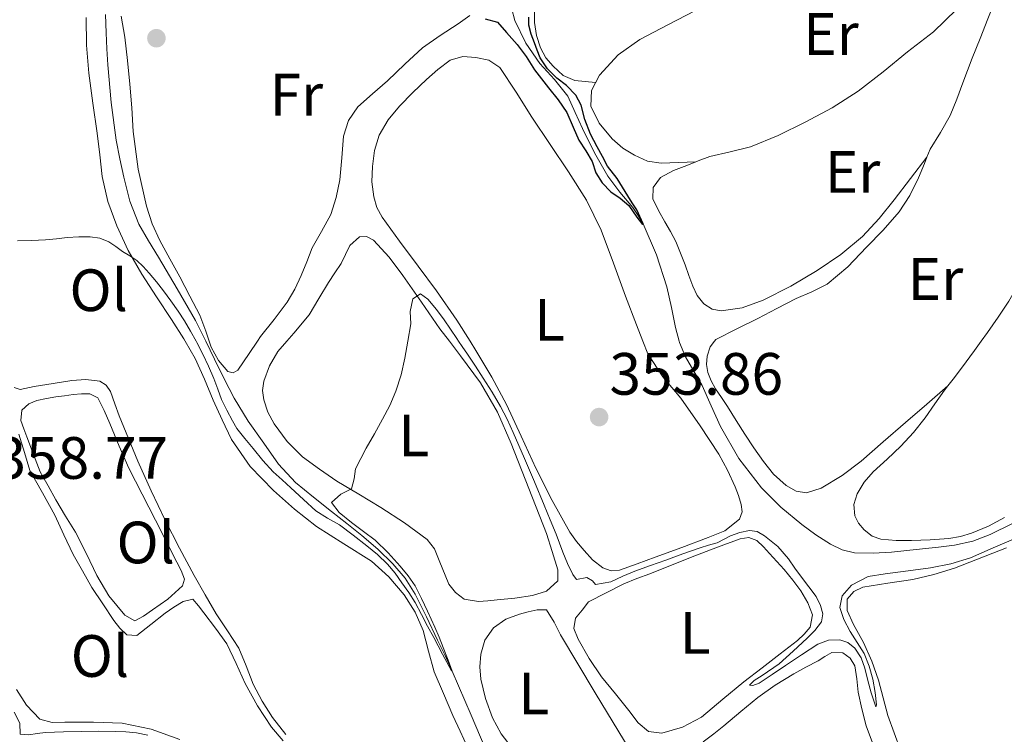
# Model space of a CAD drawing. Units: metres. Extents: x 598153 to 601663, y 4662033 to 4664396.
# Drawn here: x 598373 to 598538, y 4664014 to 4664134 of the extents above; entities that cross this region are included whole.
import ezdxf
from ezdxf.enums import TextEntityAlignment as Align

# ---------------------------------------------------------------- set-up
doc = ezdxf.new("R2010")
doc.units = ezdxf.units.M
doc.header["$MEASUREMENT"] = 0
for name, color, linetype, lineweight in [('Acequia sin especificar', 4, 'Continuous', 0), ('Cota de punto acotado terreno', 7, 'Continuous', 0), ('Curva de nivel directora', 30, 'Continuous', 30), ('Curva de nivel intermedia', 30, 'Continuous', 0), ('Embalse', 142, 'Continuous', 13), ('Etiqueta de uso rústico', 92, 'Continuous', 0), ('Línea de cambio de uso (parcela vista)', 92, 'Continuous', 0), ('Punto acotado terreno (símbolo)', 7, 'Continuous', 0)]:
    doc.layers.add(name, color=color, linetype=linetype, lineweight=lineweight)
doc.styles.add('Style-Arial', font='arial.ttf')

# ---------------------------------------------------------------- blocks, each defined once
blk = doc.blocks.new('5PATER')
at = {"layer": 'Embalse', "linetype": 'Continuous', "lineweight": 0}
h = blk.add_hatch(color=51, dxfattribs=at)
edge = h.paths.add_edge_path()
edge.add_ellipse((0, 0), major_axis=(-0.1095731443231308, -0.1110710700762829), ratio=0.9994222409660317, start_angle=0, end_angle=360)

msp = doc.modelspace()

# ---------------------------------------------------------------- linework, layer by layer
at = {"layer": 'Acequia sin especificar', "color": 4, "linetype": 'Continuous', "lineweight": 0}
for points in [[(598465.0999999996, 4664120.689999999, 349.3000000000029), (598462.8499999996, 4664123.480000001, 349.2299999999959), (598460.3799999999, 4664126.16, 349.1600000000035), (598458.0499999998, 4664129.59, 349.1399999999995), (598456.1900000004, 4664133.369999999, 349.1300000000047), (598455.7199999997, 4664135.32, 349.1000000000058)], [(598452.0099999999, 4664009.41, 356.8699999999953), (598448.8899999997, 4664016.810000001, 355.7899999999936), (598445.7000000002, 4664024.189999999, 355), (598444.4900000002, 4664026.810000001, 354.8800000000047), (598443.2400000002, 4664029.42, 354.8399999999965), (598441.3700000001, 4664033.289999999, 354.8500000000058), (598439.4400000004, 4664037.130000001, 354.820000000007), (598437.7699999996, 4664039.800000001, 354.7100000000065), (598435.7199999997, 4664042.210000001, 354.5800000000018), (598433.1900000004, 4664044.67, 354.4900000000052), (598430.5199999996, 4664046.960000001, 354.4199999999983), (598427.9800000006, 4664048.970000001, 354.4400000000023), (598425.4400000004, 4664050.99, 354.4400000000023), (598422.3899999997, 4664053.41, 354.3500000000058), (598419.3600000005, 4664055.850000001, 354.2599999999948), (598416.5, 4664058.960000001, 354.179999999993), (598414.0599999996, 4664062.460000001, 354.0899999999965), (598411.4199999999, 4664066.16, 353.9900000000052), (598409.0700000003, 4664070.01, 353.8800000000047), (598407.4199999999, 4664073.27, 353.7400000000052), (598405.79, 4664076.529999999, 353.5899999999965), (598404.2999999998, 4664079.57, 353.4600000000065), (598404.2000000002, 4664079.789999999, 353.4499999999971), (598402.5599999996, 4664083.02, 353.3399999999965), (598399.5099999999, 4664088.359999999, 353.2400000000052), (598396.3600000005, 4664093.65, 353.179999999993), (598394.7100000001, 4664096.430000001, 353.1300000000047), (598393.0700000003, 4664099.230000001, 353.0599999999977), (598391.54, 4664103.060000001, 352.9400000000023), (598390.5700000003, 4664107.100000001, 352.8099999999977), (598389.8600000005, 4664110.199999999, 352.7200000000012), (598389.29, 4664113.33, 352.6300000000047), (598388.4500000002, 4664119.619999999, 352.3500000000058), (598387.8700000001, 4664125.930000001, 351.9900000000052), (598387.7199999997, 4664128.630000001, 351.8099999999977), (598387.5800000001, 4664131.33, 351.6399999999995), (598387.4500000002, 4664134.41, 351.5800000000018)], [(598539.7800000003, 4664048.970000001, 352.4600000000065), (598536.04, 4664047.15, 352.3899999999995), (598533.0899999999, 4664046.039999999, 352.3600000000006), (598530.04, 4664045.34, 352.3300000000018), (598527.3399999999, 4664045.01, 352.2599999999948), (598524.6399999997, 4664044.720000001, 352.179999999993), (598522.04, 4664044.449999999, 352.1600000000035), (598519.4500000002, 4664044.189999999, 352.1399999999995), (598516.3499999996, 4664043.980000001, 352.0899999999965), (598513.2400000002, 4664044.029999999, 352.0200000000041), (598511.1500000004, 4664044.539999999, 351.9499999999971), (598509.1799999997, 4664045.529999999, 351.8600000000006), (598506.7300000006, 4664047.08, 351.7700000000041), (598504.4100000003, 4664048.800000001, 351.6900000000023), (598500.8899999997, 4664051.720000001, 351.679999999993), (598497.6299999999, 4664054.960000001, 351.6900000000023), (598493.8399999999, 4664059.890000001, 351.6000000000058), (598490.7199999997, 4664065.24, 351.5), (598489.1799999997, 4664068.699999999, 351.4199999999983), (598487.6600000003, 4664072.140000001, 351.3500000000058), (598486.25, 4664074.529999999, 351.3000000000029), (598484.8600000005, 4664076.960000001, 351.2599999999948), (598483.8700000001, 4664079.369999999, 351.2100000000065), (598483.8099999996, 4664079.57, 351.2100000000065), (598483.1600000003, 4664081.869999999, 351.1600000000035), (598482.8399999999, 4664083.560000001, 351.070000000007), (598482.5199999996, 4664085.25, 350.9499999999971), (598482.1399999997, 4664086.980000001, 350.8600000000006), (598481.7100000001, 4664088.720000001, 350.7799999999988), (598480, 4664094.08, 350.4199999999983), (598477.7400000002, 4664099.25, 350), (598476.9299999997, 4664100.66, 349.8300000000018), (598476.0099999999, 4664102, 349.6600000000035), (598473.8499999996, 4664104.59, 349.4799999999959), (598471.79, 4664107.25, 349.4199999999983), (598469.5800000001, 4664111.210000001, 349.4499999999971), (598467.5499999998, 4664115.26, 349.4499999999971), (598466.3499999996, 4664117.980000001, 349.3800000000047), (598465.0999999996, 4664120.689999999, 349.3000000000029)]]:
    msp.add_polyline3d(points, dxfattribs=at)
at = {"layer": 'Curva de nivel directora', "color": 30, "linetype": 'Continuous', "lineweight": 30, "elevation": 350, "flags": 128}
msp.add_lwpolyline([(598451.2399999994, 4664133.680000001), (598453.269999999, 4664133.140000001), (598454.7799999999, 4664131.380000002), (598455.6999999986, 4664130.380000001), (598456.6199999995, 4664129.380000002), (598458.1300000005, 4664127.36), (598459.5000000006, 4664125.119999999), (598460.6699999997, 4664123.600000001), (598461.8699999999, 4664122.100000001), (598463.4700000003, 4664120.100000001), (598464.959999999, 4664117.939999999), (598466.0000000006, 4664115.490000002), (598466.9599999995, 4664113.29), (598468.1399999997, 4664111.529999999), (598469.1599999989, 4664109.730000002), (598469.8200000004, 4664107.840000001), (598470.8899999988, 4664106.150000001), (598472.3300000007, 4664104.66), (598473.8799999995, 4664103.550000002), (598475.3300000002, 4664102.350000001), (598476.6899999992, 4664100.4), (598477.6599999992, 4664099.130000001), (598477.7399999998, 4664099.250000001), (598476.6699999992, 4664101.600000001), (598475.9099999992, 4664102.789999999), (598475.1600000003, 4664103.980000001), (598474.2599999995, 4664105.42), (598473.3599999987, 4664106.859999999), (598471.7800000008, 4664108.970000002), (598470.9, 4664110.580000001), (598470.0399999997, 4664112.199999999), (598468.8999999996, 4664114.33), (598467.9299999995, 4664116.800000002), (598467.3399999995, 4664119.210000001), (598466.47, 4664120.880000001), (598464.8899999997, 4664122.510000001), (598463.2600000004, 4664123.74), (598461.709999999, 4664125.310000001), (598460.4699999985, 4664127.140000002), (598459.9599999988, 4664128.390000002), (598459.5000000006, 4664129.660000001), (598458.9500000008, 4664131.109999999), (598458.5599999996, 4664132.600000001), (598458.5399999997, 4664133.500000001), (598458.5399999997, 4664133.930000001)], dxfattribs=at)
at = {"layer": 'Curva de nivel intermedia', "color": 30, "linetype": 'Continuous', "lineweight": 0, "flags": 128}
for points, elevation in [([(598372.7000000018, 4664096.439999999), (598375.0599999999, 4664096.5), (598377.4200000003, 4664096.56), (598379.2400000021, 4664096.739999998), (598381.0500000003, 4664096.980000001), (598382.9700000003, 4664097.079999999), (598384.9000000014, 4664097.060000001)], 355.0000000000001), ([(598384.9000000014, 4664097.060000001), (598386.5100000009, 4664096.869999998), (598388.0199999996, 4664096.259999998), (598389.2000000019, 4664095.449999999), (598390.3399999996, 4664094.630000001), (598391.5399999999, 4664093.88), (598392.7200000001, 4664093.09), (598393.820000002, 4664092.099999999), (598394.8000000011, 4664090.999999999), (598396.0400000016, 4664089.52), (598397.2300000007, 4664087.999999999), (598398.4700000013, 4664086.34), (598399.6500000014, 4664084.640000001), (598400.730000001, 4664082.979999999), (598401.7500000002, 4664081.279999998), (598402.7000000002, 4664079.57), (598402.8200000009, 4664079.359999998), (598403.8200000002, 4664077.409999999), (598404.7900000003, 4664075.38), (598405.6900000009, 4664073.31), (598406.3100000002, 4664071.529999998), (598406.9699999995, 4664069.76), (598407.8700000002, 4664067.980000001), (598408.8200000002, 4664066.220000001), (598409.550000001, 4664064.939999999), (598410.8699999999, 4664063.220000001), (598412.2700000014, 4664061.56), (598413.9100000019, 4664059.560000001), (598415.6500000008, 4664057.659999999), (598417.1100000005, 4664056.289999999), (598418.5800000011, 4664054.939999999), (598420.6900000012, 4664052.999999999), (598422.8100000002, 4664051.079999999), (598424.7400000015, 4664049.880000001), (598426.7500000007, 4664048.77), (598429.0799999998, 4664047.029999998), (598431.3700000009, 4664045.23), (598433.1600000013, 4664043.759999998), (598434.8399999999, 4664042.17), (598436.0900000016, 4664040.630000002), (598437.2400000005, 4664039.009999999), (598438.3899999993, 4664037.380000002), (598439.4500000011, 4664035.699999998), (598440.5400000018, 4664033.689999999), (598441.5600000012, 4664031.769999999), (598442.5900000016, 4664029.86), (598444.0800000001, 4664027.06), (598445.570000001, 4664024.27), (598445.7000000007, 4664024.189999999), (598445.0200000012, 4664026.060000001), (598444.1699999997, 4664028.179999999), (598443.5000000012, 4664029.9), (598442.7900000004, 4664031.599999999), (598442.1700000013, 4664032.940000001), (598441.540000001, 4664034.27), (598440.5199999994, 4664036.409999999), (598439.4400000023, 4664038.519999999), (598438.290000001, 4664040.220000001), (598436.9500000001, 4664041.800000001), (598434.9299999992, 4664044.060000001), (598432.7700000001, 4664046.179999999), (598430.8099999998, 4664047.649999999), (598428.7800000003, 4664049.140000001), (598426.7000000017, 4664050.819999999), (598425.4000000008, 4664052.520000001), (598426.9699999999, 4664053.92), (598428.8000000004, 4664054.82), (598429.2100000017, 4664056.460000001), (598429.4500000009, 4664058.159999999), (598430.3400000005, 4664059.9), (598431.2600000014, 4664061.62), (598432.6300000015, 4664064.05), (598433.9900000005, 4664066.479999999), (598435.1900000008, 4664068.779999999), (598436.2300000002, 4664071.159999999), (598437.0900000007, 4664073.899999999), (598437.720000001, 4664076.710000002), (598438.2500000009, 4664079.57), (598438.2599999999, 4664079.600000001), (598438.7400000002, 4664082.489999999), (598438.6399999997, 4664084.579999999), (598439.0700000012, 4664086.679999998), (598440.3400000007, 4664087.539999999), (598441.6100000002, 4664086.600000001), (598443.070000002, 4664084.91), (598444.3300000004, 4664083.16), (598445.380000001, 4664081.58), (598446.4500000017, 4664080), (598446.7500000012, 4664079.57), (598447.3400000012, 4664078.699999998), (598448.2399999998, 4664077.390000002), (598449.5700000019, 4664075.38), (598450.8900000007, 4664073.359999998), (598452.3900000005, 4664071.019999999), (598453.8099999998, 4664068.630000002), (598454.9000000006, 4664066.470000001), (598455.900000002, 4664064.26), (598457.8300000011, 4664059.859999998), (598459.4800000006, 4664055.949999999), (598461.1300000001, 4664052.029999998), (598462.1300000014, 4664049.619999999)], 355.0000000000001), ([(598462.1300000014, 4664049.619999999), (598463.1200000016, 4664047.199999998), (598463.6900000017, 4664045.67), (598464.2400000015, 4664044.140000001), (598465.0400000017, 4664042.259999999), (598465.9300000012, 4664040.41), (598466.5500000004, 4664039.569999999), (598468.2900000016, 4664039.909999999), (598469.2300000003, 4664039.349999999), (598469.730000001, 4664038.749999999), (598472.3100000005, 4664039.17), (598474.3300000011, 4664040.119999999), (598476.3600000006, 4664041), (598478.9600000001, 4664041.930000001), (598481.5500000007, 4664042.849999999), (598484.4299999997, 4664043.869999998), (598487.3100000008, 4664044.890000001), (598488.7400000013, 4664045.32), (598490.1600000006, 4664045.739999998), (598492.4100000014, 4664046.880000001), (598493.9900000017, 4664047.489999999), (598495.5800000009, 4664047.829999999), (598496.8700000006, 4664047.609999999), (598498.1300000013, 4664046.900000001), (598500.3600000021, 4664045.100000001), (598502.1400000012, 4664043.05), (598503.240000001, 4664041.499999999), (598504.3300000017, 4664039.949999999), (598505.5800000011, 4664038.329999999), (598506.8200000017, 4664036.710000001), (598507.5500000003, 4664035.24), (598507.9400000015, 4664033.84), (598507.7000000001, 4664032.470000001), (598506.6000000003, 4664031.02), (598505.3100000008, 4664029.719999999), (598502.9500000003, 4664027.56), (598500.5600000009, 4664025.439999999), (598497.72, 4664023.489999999), (598496.4000000012, 4664022.609999999), (598495.6200000012, 4664021.859999998), (598496.1900000012, 4664021.810000001), (598497.2000000015, 4664022.16), (598499.420000001, 4664023.640000001), (598501.6300000015, 4664025.119999999), (598504.3600000007, 4664026.919999998), (598507.100000001, 4664028.710000001), (598508.8900000014, 4664029.399999999), (598510.7700000012, 4664029.470000001), (598512.1000000011, 4664029.009999998), (598513.2700000001, 4664028.029999999), (598514.3300000018, 4664026.42), (598514.9700000011, 4664024.699999999), (598515.5000000009, 4664022.619999998), (598516.0199999994, 4664020.539999999), (598516.8300000008, 4664018.199999999), (598516.9400000003, 4664018.560000001), (598516.7200000013, 4664020.62), (598516.2899999999, 4664022.849999998), (598515.6700000007, 4664025.019999999), (598514.8300000003, 4664027.140000001), (598513.7000000017, 4664028.99), (598512.4900000001, 4664030.84), (598511.4599999996, 4664032.859999999), (598510.7700000012, 4664034.9), (598511.1700000013, 4664036.840000001), (598512.7500000016, 4664038.640000001), (598515.5299999999, 4664040.07), (598518.4100000011, 4664040.550000001), (598522.2199999999, 4664041.009999999), (598526.0199999998, 4664041.539999999), (598529.4000000014, 4664042.23), (598532.6900000017, 4664043.24), (598536.5200000005, 4664044.869999999), (598540.3200000003, 4664046.539999999)], 355.0000000000001), ([(598372.160000001, 4664017.329999999), (598373.110000001, 4664015.45), (598373.1700000013, 4664013.640000001), (598374.6200000019, 4664013.519999999), (598376.0099999999, 4664013.74), (598377.4000000001, 4664013.91), (598380.4199999999, 4664014.02), (598383.4300000007, 4664014.09), (598386.2500000015, 4664014.100000001), (598389.0700000002, 4664014.09), (598390.8700000016, 4664014.02), (598392.6799999999, 4664013.840000001), (598394.5700000009, 4664013.449999999)], 359.9999999999999)]:
    msp.add_lwpolyline(points, dxfattribs=dict(at, elevation=elevation))
at = {"layer": 'Línea de cambio de uso (parcela vista)', "color": 92, "linetype": 'Continuous', "lineweight": 0, "extrusion": (-0.03294045087978258, -0.04262882117701346, 0.9985478007090571), "elevation": -218189.5675272235, "flags": 128}
msp.add_lwpolyline([(-2378254.399115186, 4050735.518842539), (-2378254.399115186, 4050735.524411201)], dxfattribs=at)
at = {"layer": 'Línea de cambio de uso (parcela vista)', "color": 92, "linetype": 'Continuous', "lineweight": 0, "extrusion": (-0.04636121150786575, -0.002156327145379631, 0.9989224135641193), "elevation": -37453.28695811147, "flags": 128}
msp.add_lwpolyline([(-4631266.444557521, 813679.0454400762), (-4631266.444557521, 813679.0411307837)], dxfattribs=at)
at = {"layer": 'Línea de cambio de uso (parcela vista)', "color": 92, "linetype": 'Continuous', "lineweight": 0, "extrusion": (-0.03272497797922752, -0.02823697814582754, 0.9990654377374142), "elevation": -150933.7285712721, "flags": 128}
msp.add_lwpolyline([(-3140229.951137707, 3496852.95952927), (-3140229.951137707, 3496852.936393585)], dxfattribs=at)
at = {"layer": 'Línea de cambio de uso (parcela vista)', "color": 92, "linetype": 'Continuous', "lineweight": 0}
for points in [[(598486.5657000003, 4664109.659800001, 350.9998000000051), (598483.6699999999, 4664109.539999999, 350.8899999999995), (598480.7599999999, 4664109.430000001, 350.7799999999988), (598478.4900000002, 4664109.800000001, 350.6199999999953), (598476.2800000003, 4664110.77, 350.4600000000065), (598474.3099999996, 4664111.980000001, 350.3600000000006), (598472.54, 4664113.539999999, 350.3300000000018), (598470.3600000005, 4664116.16, 350.3600000000006), (598468.9900000002, 4664118.99, 350.3899999999995), (598469.0499999998, 4664121.65, 350.3800000000047), (598470.4000000004, 4664124.24, 350.3800000000047), (598473.5700000003, 4664127.640000001, 350.3699999999953), (598477.2000000002, 4664130.189999999, 350.3600000000006), (598481.8700000001, 4664132.640000001, 350.3300000000018), (598486.5599999996, 4664135.060000001, 350.3000000000029), (598492.5899999999, 4664138.119999999, 350.3300000000018), (598498.6200000001, 4664141.17, 350.3800000000047), (598501.8499999996, 4664142.76, 350.3800000000047), (598505.0800000001, 4664144.350000001, 350.3800000000047), (598509.2999999998, 4664146.550000001, 350.3699999999953), (598513.2400000002, 4664149.189999999, 350.3300000000018), (598517.4000000004, 4664152.550000001, 350.2299999999959), (598521.5599999996, 4664155.92, 350.1399999999995)], [(598535.29, 4664141.630000001, 351.2200000000012), (598532.8300000001, 4664138.449999999, 351.2100000000065), (598530.3799999999, 4664135.26, 351.2100000000065), (598526.4900000002, 4664131.5, 351.1100000000006), (598522.1600000003, 4664128.16, 350.9799999999959), (598518.0499999998, 4664124.789999999, 350.9499999999971), (598513.8499999996, 4664121.52, 350.9400000000023), (598509.5, 4664118.75, 350.9499999999971), (598504.9400000004, 4664116.310000001, 350.9700000000012), (598500.4199999999, 4664114.08, 351), (598495.7699999996, 4664112.180000001, 351.0200000000041), (598492.3499999996, 4664111.369999999, 351.0099999999948), (598488.9199999999, 4664110.560000001, 351), (598486.9900000002, 4664109.83, 351), (598486.5657000003, 4664109.659800001, 351)], [(598525.3865999999, 4664110.4356, 352.1668000000063), (598525.9299999997, 4664111.779999999, 352.1499999999942), (598527.6699999999, 4664114.59, 352.1300000000047), (598529.3099999996, 4664117.460000001, 352.1000000000058), (598530.3899999997, 4664120.189999999, 352.0800000000018), (598531.4400000004, 4664122.930000001, 352.0599999999977), (598532.2000000002, 4664125.02, 352.0500000000029), (598532.9900000002, 4664127.100000001, 352.0599999999977), (598534.3099999996, 4664130.380000001, 352.0099999999948), (598535.6299999999, 4664133.65, 351.8600000000006), (598536.7699999996, 4664136.560000001, 351.6600000000035), (598537.9199999999, 4664139.460000001, 351.4600000000065)], [(598469.7400000002, 4664122.99, 350.3800000000047), (598468, 4664123.17, 350.2799999999988), (598466.25, 4664123.350000001, 350.179999999993), (598464.3200000003, 4664124.180000001, 350.1499999999942), (598462.6500000004, 4664125.710000001, 350.1699999999983), (598461.4299999997, 4664127.15, 350.1699999999983), (598460.5199999996, 4664128.789999999, 350.1699999999983), (598459.8300000001, 4664130.9, 350.1399999999995), (598459.4800000006, 4664133.039999999, 350.0899999999965), (598459.4800000006, 4664135.470000001, 350.0299999999988)], [(598384.2199999997, 4664133.890000001, 352.9400000000023), (598384.2699999996, 4664129.230000001, 353.1699999999983), (598384.6699999999, 4664124.58, 353.3999999999942), (598385.3700000001, 4664119.529999999, 353.5500000000029), (598386.0800000001, 4664114.480000001, 353.6900000000023), (598386.5099999999, 4664110.850000001, 353.8500000000058), (598386.9400000004, 4664107.220000001, 354.0599999999977), (598387.8600000005, 4664103.02, 354.3399999999965), (598389.3600000005, 4664098.949999999, 354.6300000000047), (598391.2999999998, 4664094.789999999, 354.8699999999953), (598393.5599999996, 4664090.83, 355.1100000000006), (598396.0599999996, 4664087.01, 355.4700000000012), (598398.5599999996, 4664083.199999999, 355.8000000000029), (598400.6100000005, 4664079.980000001, 355.9700000000012), (598400.8399999999, 4664079.57, 355.9900000000052), (598402.5099999999, 4664076.67, 356.1199999999953), (598404.0700000003, 4664073.199999999, 356.25), (598405.5499999998, 4664069.680000001, 356.3899999999995), (598407.0499999998, 4664066.369999999, 356.6399999999995), (598408.6500000004, 4664063.09, 356.8999999999942), (598411.7800000003, 4664058.529999999, 357.1000000000058), (598415.6600000003, 4664054.5, 357.2899999999936), (598419.2000000002, 4664051.369999999, 357.5800000000018), (598422.9100000003, 4664048.5, 357.8600000000006), (598427.5, 4664045.59, 358.1100000000006), (598432.1100000005, 4664042.66, 358.3000000000029), (598435.0700000003, 4664040.050000001, 358.3999999999942), (598437.6299999999, 4664036.99, 358.4900000000052), (598439.4400000004, 4664034.100000001, 358.5599999999977), (598440.7999999998, 4664031.01, 358.6300000000047), (598441.7100000001, 4664027.529999999, 358.679999999993), (598442.6799999997, 4664024.100000001, 358.7100000000065), (598444.2000000002, 4664020.42, 358.7899999999936), (598445.79, 4664016.77, 358.9199999999983), (598447.0199999996, 4664014.109999999, 359.0800000000018), (598448.25, 4664011.439999999, 359.2400000000052)], [(598448.6600000003, 4664134.24, 351.0200000000041), (598446.7000000002, 4664132.83, 351.0500000000029), (598443.6500000004, 4664130.9, 351.0899999999965), (598440.7000000002, 4664128.83, 351.1399999999995), (598437.7199999997, 4664126.08, 351.2100000000065), (598434.7999999998, 4664123.27, 351.3000000000029), (598432.3099999996, 4664121.100000001, 351.4400000000023), (598429.8200000003, 4664118.880000001, 351.6199999999953), (598428.2800000003, 4664116.630000001, 351.8300000000018), (598427.4500000002, 4664114, 352.0099999999948), (598427.1299999999, 4664110.33, 352.1499999999942), (598426.8399999999, 4664106.66, 352.2799999999988), (598426.2199999997, 4664103.699999999, 352.3999999999942), (598425.29, 4664100.82, 352.5200000000041), (598423.7300000006, 4664098, 352.6999999999971), (598422.1600000003, 4664095.220000001, 352.8899999999995), (598421.2599999999, 4664092.9, 353), (598420.3499999996, 4664090.58, 353.1000000000058), (598419.2699999996, 4664088.300000001, 353.179999999993), (598418, 4664086.109999999, 353.2599999999948), (598415.7800000003, 4664083.189999999, 353.320000000007), (598413.4800000006, 4664080.34, 353.3800000000047), (598412.9699999997, 4664079.57, 353.4100000000035), (598411.6100000005, 4664077.529999999, 353.4700000000012), (598409.7199999997, 4664074.710000001, 353.5599999999977), (598408.9000000004, 4664074.27, 353.5599999999977), (598408.0300000003, 4664074.480000001, 353.5599999999977), (598406.4400000004, 4664076.359999999, 353.6199999999953), (598405.2400000002, 4664078.550000001, 353.6699999999983), (598404.8899999997, 4664079.57, 353.6900000000023), (598404.3099999996, 4664081.26, 353.7200000000012), (598403.29, 4664083.92, 353.75), (598401.6500000004, 4664087.15, 353.75), (598399.9600000001, 4664090.350000001, 353.75), (598398.2699999996, 4664093.41, 353.7799999999988), (598396.5700000003, 4664096.480000001, 353.8000000000029), (598395.2999999998, 4664099.279999999, 353.8099999999977), (598394.3499999996, 4664102.210000001, 353.8000000000029), (598392.9699999997, 4664108.449999999, 353.6300000000047), (598392.1399999997, 4664114.75, 353.3399999999965), (598391.8700000001, 4664118.74, 353.1300000000047), (598391.5800000001, 4664122.720000001, 352.8899999999995), (598391.1799999997, 4664126.67, 352.5), (598390.7300000006, 4664130.609999999, 352.1499999999942), (598390.1299999999, 4664134.119999999, 352.0899999999965)], [(598472.3600000005, 4664041.029999999, 353.7100000000065), (598470.9900000002, 4664041.550000001, 353.7400000000052), (598469.2599999999, 4664042.890000001, 353.7400000000052), (598467.8200000003, 4664044.449999999, 353.7400000000052), (598466.5599999996, 4664045.949999999, 353.7599999999948), (598465.4500000002, 4664047.539999999, 353.7799999999988), (598462.4800000006, 4664052.859999999, 353.7799999999988), (598459.7199999997, 4664058.289999999, 353.7799999999988), (598457.2699999996, 4664063.640000001, 353.7799999999988), (598454.7800000003, 4664068.960000001, 353.7799999999988), (598452.3300000001, 4664073.550000001, 353.7799999999988), (598449.6799999997, 4664078.029999999, 353.7700000000041), (598448.7000000002, 4664079.57, 353.7700000000041), (598446.4600000001, 4664083.08, 353.7700000000041), (598443.0499999998, 4664088, 353.7700000000041), (598439.9500000002, 4664092.189999999, 353.7400000000052), (598436.8399999999, 4664096.369999999, 353.7200000000012), (598435.3700000001, 4664098.369999999, 353.7200000000012), (598433.9199999999, 4664100.390000001, 353.7200000000012), (598433.0499999998, 4664102, 353.7200000000012), (598432.5099999999, 4664103.779999999, 353.7200000000012), (598432.2100000001, 4664106.34, 353.7200000000012), (598432.3200000003, 4664108.91, 353.7200000000012), (598432.6399999997, 4664111.560000001, 353.7100000000065), (598433.4400000004, 4664114.15, 353.6999999999971), (598434.9500000002, 4664116.75, 353.7100000000065), (598436.8399999999, 4664119.029999999, 353.6999999999971), (598439.0599999996, 4664121.289999999, 353.679999999993), (598441.3600000005, 4664123.470000001, 353.6600000000035), (598443.2699999996, 4664125.189999999, 353.6399999999995), (598445.3700000001, 4664126.74, 353.6199999999953), (598447.4699999997, 4664127.34, 353.6100000000006), (598449.6600000003, 4664127.17, 353.5899999999965), (598451.8499999996, 4664126.710000001, 353.5899999999965), (598453.6600000003, 4664125.52, 353.5899999999965), (598456.4299999997, 4664121.34, 353.5899999999965), (598459.0700000003, 4664117.15, 353.5899999999965), (598462.1500000004, 4664112.58, 353.6100000000006), (598465.2300000006, 4664108, 353.6399999999995), (598468.2599999999, 4664103.24, 353.6000000000058), (598470.7199999997, 4664098.189999999, 353.5899999999965), (598472.75, 4664092.67, 353.6900000000023), (598474.7800000003, 4664087.140000001, 353.7799999999988), (598476.6500000004, 4664082.300000001, 353.7400000000052), (598477.7100000001, 4664079.57, 353.7100000000065), (598478.5199999996, 4664077.460000001, 353.6900000000023), (598481.0599999996, 4664073.600000001, 353.6900000000023), (598484.0899999999, 4664070, 353.7200000000012), (598487.3099999996, 4664065.359999999, 353.6999999999971), (598490.4299999997, 4664060.619999999, 353.6900000000023), (598491.9000000004, 4664057.930000001, 353.6999999999971), (598493.2000000002, 4664055.119999999, 353.7200000000012), (598493.75, 4664053.66, 353.7400000000052), (598494.1900000004, 4664052.180000001, 353.75), (598494.3799999999, 4664050.92, 353.7599999999948), (598493.9500000002, 4664049.710000001, 353.75), (598491.4500000002, 4664047.77, 353.7100000000065), (598488.6699999999, 4664046.619999999, 353.6699999999983), (598484.2300000006, 4664044.960000001, 353.6300000000047), (598479.79, 4664043.310000001, 353.6199999999953), (598476.7699999996, 4664042.210000001, 353.6499999999942), (598473.7599999999, 4664041.140000001, 353.6900000000023), (598472.3600000005, 4664041.029999999, 353.7100000000065)], [(598528.9225000005, 4664072.104900001, 352.7440000000061), (598529.7800000003, 4664073.210000001, 352.75), (598531.2000000002, 4664075.060000001, 352.7599999999948), (598533.3799999999, 4664078.02, 352.8000000000029), (598534.5, 4664079.57, 352.8099999999977), (598535.5499999998, 4664081.01, 352.820000000007), (598537.3799999999, 4664083.609999999, 352.8000000000029), (598539.1299999999, 4664086.27, 352.7799999999988), (598540.4699999997, 4664088.619999999, 352.7599999999948), (598541.6900000004, 4664091.02, 352.7400000000052), (598543.9400000004, 4664095.630000001, 352.6399999999995), (598546.0899999999, 4664100.27, 352.5200000000041), (598548.1600000003, 4664104.949999999, 352.5599999999977), (598550.0800000001, 4664109.680000001, 352.5500000000029), (598551.9500000002, 4664114.66, 352.3999999999942), (598553.8200000003, 4664119.65, 352.25)], [(598486.5657000003, 4664109.659800001, 351), (598485.0700000003, 4664109.060000001, 351), (598482.8600000005, 4664108.24, 351.0200000000041), (598480.6799999997, 4664107.07, 351.0599999999977), (598479.4199999999, 4664105.369999999, 351.1699999999983), (598479.4000000004, 4664103.439999999, 351.2599999999948), (598480.3499999996, 4664101.51, 351.2599999999948), (598481.3899999997, 4664099.59, 351.2599999999948), (598482.3600000005, 4664097.960000001, 351.25), (598483.2599999999, 4664096.310000001, 351.2400000000052), (598484.04, 4664094.359999999, 351.2299999999959), (598484.7800000003, 4664092.4, 351.2200000000012), (598485.4400000004, 4664090.600000001, 351.2700000000041), (598486.1100000005, 4664088.800000001, 351.3399999999965), (598486.8200000003, 4664087.26, 351.3699999999953), (598487.9600000001, 4664085.859999999, 351.3999999999942), (598489.3499999996, 4664084.939999999, 351.4199999999983), (598490.8300000001, 4664084.66, 351.429999999993), (598494.3799999999, 4664085.189999999, 351.5099999999948), (598497.8799999999, 4664086.470000001, 351.5800000000018), (598502.5499999998, 4664088.800000001, 351.6000000000058), (598506.9900000002, 4664091.42, 351.6100000000006), (598510.9400000004, 4664094.100000001, 351.6199999999953), (598514.5700000003, 4664097.17, 351.6199999999953), (598517.3499999996, 4664100.15, 351.5800000000018), (598519.9199999999, 4664103.279999999, 351.6399999999995), (598522.6500000004, 4664106.859999999, 351.8999999999942), (598525.3865999999, 4664110.4356, 352.1696999999986)], [(598528.9225000005, 4664072.104900001, 352.7489999999962), (598525.3600000005, 4664069.029999999, 352.5500000000029), (598521.79, 4664065.939999999, 352.3399999999965), (598518.0700000003, 4664062.689999999, 352.25), (598514.3600000005, 4664059.439999999, 352.25), (598511.1799999997, 4664057.050000001, 352.25), (598507.6100000005, 4664054.930000001, 352.2599999999948), (598505.1600000003, 4664054.140000001, 352.3099999999977), (598503.4500000002, 4664054.4, 352.2700000000041), (598501.7599999999, 4664055.33, 352.2200000000012), (598499.6299999999, 4664057.279999999, 352.2200000000012), (598497.9800000006, 4664059.41, 352.2200000000012), (598496.3499999996, 4664061.680000001, 352.2200000000012), (598494.7999999998, 4664063.980000001, 352.2200000000012), (598493.3600000005, 4664066.289999999, 352.1999999999971), (598491.9299999997, 4664068.59, 352.1699999999983), (598490.9299999997, 4664070.100000001, 352.1600000000035), (598489.9199999999, 4664071.600000001, 352.1499999999942), (598489.1900000004, 4664072.92, 352.1399999999995), (598488.6200000001, 4664074.310000001, 352.1399999999995), (598488.3799999999, 4664075.680000001, 352.1399999999995), (598488.5199999996, 4664077.07, 352.1499999999942), (598488.9800000006, 4664078.640000001, 352.179999999993), (598489.75, 4664079.57, 352.1999999999971), (598489.9600000001, 4664079.83, 352.1999999999971), (598493.4800000006, 4664081.630000001, 352.2299999999959), (598496.9900000002, 4664083.380000001, 352.25), (598500.2000000002, 4664085.050000001, 352.25), (598503.4199999999, 4664086.720000001, 352.25), (598506.0700000003, 4664087.869999999, 352.2599999999948), (598508.6699999999, 4664089.15, 352.2599999999948), (598512.1100000005, 4664092.060000001, 352.2700000000041), (598515.2300000006, 4664095.34, 352.2599999999948), (598518.0700000003, 4664098.230000001, 352.2400000000052), (598520.7599999999, 4664101.26, 352.2200000000012), (598522.5499999998, 4664104.02, 352.2100000000065), (598524, 4664106.980000001, 352.1999999999971), (598524.9600000001, 4664109.380000001, 352.179999999993), (598525.3865999999, 4664110.4356, 352.1668000000063)], [(598450.1200000001, 4664035.890000001, 355.0800000000018), (598447.6799999997, 4664036.27, 355.0800000000018), (598446.2199999997, 4664037.380000001, 355.0899999999965), (598445.1200000001, 4664038.82, 355.1000000000058), (598443.4900000002, 4664042.75, 355.070000000007), (598442.7300000006, 4664044.699999999, 355.0500000000029), (598441.4800000006, 4664046.289999999, 355.0299999999988), (598437.6900000004, 4664049.100000001, 355.0399999999936), (598433.7199999997, 4664051.65, 355.0299999999988), (598430.0199999996, 4664053.880000001, 355.0099999999948), (598426.3200000003, 4664056.109999999, 354.9799999999959), (598423.3899999997, 4664058.07, 354.9700000000012), (598420.5599999996, 4664060.189999999, 354.9499999999971), (598417.9699999997, 4664062.720000001, 354.9499999999971), (598415.7699999996, 4664065.680000001, 354.9499999999971), (598414.7300000006, 4664067.640000001, 354.9799999999959), (598414.0599999996, 4664069.710000001, 355), (598413.8399999999, 4664071.300000001, 354.9799999999959), (598414.0300000003, 4664072.880000001, 354.9499999999971), (598414.9900000002, 4664075.449999999, 354.9600000000065), (598416.4000000004, 4664077.84, 354.9700000000012), (598417.9100000003, 4664079.57, 354.9700000000012), (598419.0899999999, 4664080.92, 354.9700000000012), (598421.6600000003, 4664084.02, 354.9700000000012), (598423.2699999996, 4664086.730000001, 354.9700000000012), (598424.8899999997, 4664089.439999999, 354.9700000000012), (598425.9699999997, 4664091.039999999, 354.9799999999959), (598427.0499999998, 4664092.630000001, 354.9799999999959), (598427.7800000003, 4664094.100000001, 354.9799999999959), (598428.5099999999, 4664095.619999999, 354.9799999999959), (598430.1100000005, 4664097.07, 354.9799999999959), (598431.3200000003, 4664097.16, 354.9799999999959), (598432.4600000001, 4664096.550000001, 354.9799999999959), (598435.0800000001, 4664093.65, 354.9900000000052), (598437.4199999999, 4664090.59, 355), (598440.5199999996, 4664086.109999999, 355.0099999999948), (598443.6299999999, 4664081.65, 355.0200000000041), (598445.2199999997, 4664079.57, 355.0099999999948), (598447.0700000003, 4664077.140000001, 355), (598450.4600000001, 4664072.58, 354.9799999999959), (598453.2999999998, 4664067.640000001, 354.9600000000065), (598455.5800000001, 4664062.430000001, 354.9700000000012), (598458.54, 4664054.869999999, 355.0299999999988), (598461.5, 4664047.310000001, 355.1000000000058), (598462.4500000002, 4664044.27, 355.1100000000006), (598463.4000000004, 4664041.220000001, 355.1300000000047), (598463.4000000004, 4664039.359999999, 355.1000000000058), (598461.5199999996, 4664037.630000001, 355.0599999999977), (598459.1600000003, 4664036.880000001, 355.0299999999988), (598456.2100000001, 4664036.470000001, 355.0299999999988), (598453.2400000002, 4664036.15, 355.0500000000029), (598451.6799999997, 4664036, 355.070000000007), (598450.1200000001, 4664035.890000001, 355.0800000000018)], [(598417.7400000002, 4664013.58, 358.8399999999965), (598415.5300000003, 4664016.4, 358.8399999999965), (598413.7599999999, 4664019.17, 358.7100000000065), (598412.2400000002, 4664022.029999999, 358.5399999999936), (598411.0899999999, 4664025.09, 358.4600000000065), (598409.8399999999, 4664028.08, 358.3600000000006), (598407.9600000001, 4664030.939999999, 358.1699999999983), (598406.0800000001, 4664033.789999999, 357.9799999999959), (598404.2000000002, 4664037.01, 357.75), (598402.3600000005, 4664040.26, 357.5399999999936), (598399.8799999999, 4664044.850000001, 357.4100000000035), (598397.5, 4664049.51, 357.3399999999965), (598395.1600000003, 4664054.460000001, 357.1900000000023), (598392.9199999999, 4664059.460000001, 357.0500000000029), (598391.3099999996, 4664063.230000001, 356.929999999993), (598389.7400000002, 4664067.029999999, 356.7899999999936), (598389.0300000003, 4664069.08, 356.6699999999983), (598388.2999999998, 4664071.15, 356.4900000000052), (598387.5999999996, 4664072.199999999, 356.2899999999936), (598386.54, 4664072.850000001, 356.1000000000058), (598384.1699999999, 4664073.17, 356.0099999999948), (598381.7999999998, 4664072.960000001, 355.9900000000052), (598378.6600000003, 4664072.470000001, 356.0200000000041), (598375.5199999996, 4664071.949999999, 356.0399999999936), (598373.1200000001, 4664071.460000001, 356.0399999999936), (598372.1600000003, 4664071.800000001, 356.0399999999936)], [(598392.4000000004, 4664032.640000001, 358.3399999999965), (598390.7199999997, 4664033.600000001, 358.3399999999965), (598388.0199999996, 4664036.82, 358.3000000000029), (598386.04, 4664040.230000001, 358.25), (598384.29, 4664043.9, 358.1900000000023), (598382.4600000001, 4664047.52, 358.1000000000058), (598380.7800000003, 4664050.220000001, 358.0099999999948), (598379.1299999999, 4664052.930000001, 357.8999999999942), (598377.8300000001, 4664055.289999999, 357.7799999999988), (598376.5199999996, 4664057.65, 357.6699999999983), (598375.4000000004, 4664060.58, 357.6499999999942), (598374.2800000003, 4664063.51, 357.6199999999953), (598373.7599999999, 4664064.890000001, 357.6000000000058), (598373.2400000002, 4664066.27, 357.5800000000018), (598373.4500000002, 4664068, 357.5399999999936), (598374.5999999996, 4664069.060000001, 357.4900000000052), (598375.9600000001, 4664069.600000001, 357.4499999999971), (598377.54, 4664069.949999999, 357.4499999999971), (598379.1200000001, 4664070.230000001, 357.4600000000065), (598380.5800000001, 4664070.430000001, 357.4600000000065), (598382.04, 4664070.630000001, 357.4499999999971), (598383.4400000004, 4664070.75, 357.4499999999971), (598384.8399999999, 4664070.75, 357.4499999999971), (598386.1900000004, 4664070.07, 357.4799999999959), (598387.2599999999, 4664067.930000001, 357.4700000000012), (598388.1900000004, 4664065.76, 357.4600000000065), (598389.7400000002, 4664061.980000001, 357.4799999999959), (598391.4000000004, 4664058.26, 357.5), (598393.6299999999, 4664053.9, 357.5200000000041), (598395.8700000001, 4664049.550000001, 357.5399999999936), (598397.6699999999, 4664046.029999999, 357.6100000000006), (598399.4699999997, 4664042.51, 357.7400000000052), (598400.1600000003, 4664041.08, 357.8600000000006), (598400.7599999999, 4664039.630000001, 357.9799999999959), (598400.3799999999, 4664038.5, 357.9900000000052), (598397.9299999997, 4664036.300000001, 358.0399999999936), (598395.3399999999, 4664034.5, 358.0899999999965), (598393.8700000001, 4664033.439999999, 358.2200000000012), (598392.4000000004, 4664032.640000001, 358.3399999999965)], [(598538.4100000003, 4664050, 352.7799999999988), (598535.7400000002, 4664048.52, 352.7100000000065), (598532.8899999997, 4664047.359999999, 352.6499999999942), (598531.0099999999, 4664046.800000001, 352.6399999999995), (598529.0800000001, 4664046.460000001, 352.6300000000047), (598525.9600000001, 4664046.220000001, 352.5899999999965), (598522.8300000001, 4664046.109999999, 352.5500000000029), (598520.25, 4664046.109999999, 352.5800000000018), (598517.6799999997, 4664046.34, 352.6300000000047), (598516.2100000001, 4664046.869999999, 352.6699999999983), (598514.8799999999, 4664047.890000001, 352.7100000000065), (598513.8799999999, 4664049.02, 352.6600000000035), (598513.2800000003, 4664050.289999999, 352.6000000000058), (598513.0999999996, 4664052.140000001, 352.5899999999965), (598513.6600000003, 4664053.949999999, 352.6000000000058), (598514.8799999999, 4664055.9, 352.6600000000035), (598516.3499999996, 4664057.65, 352.7100000000065), (598518.7000000002, 4664059.779999999, 352.75), (598521, 4664061.939999999, 352.7799999999988), (598523.1200000001, 4664064.26, 352.7799999999988), (598525.0999999996, 4664066.699999999, 352.7799999999988), (598526.7300000006, 4664069.050000001, 352.7599999999948), (598528.3600000005, 4664071.380000001, 352.7400000000052), (598528.9225000005, 4664072.104900001, 352.7440000000061)], [(598372.9400000004, 4664063.99, 358.679999999993), (598373.8600000005, 4664060.91, 358.6900000000023), (598374.7599999999, 4664057.890000001, 358.6999999999971), (598376.8899999997, 4664054.140000001, 358.7100000000065), (598378.9699999997, 4664050.369999999, 358.7100000000065), (598380.4699999997, 4664047.050000001, 358.6499999999942), (598382.0599999996, 4664043.779999999, 358.6499999999942), (598383.6100000005, 4664041.01, 358.7599999999948), (598385.1600000003, 4664038.24, 358.8699999999953), (598387.0099999999, 4664035.480000001, 358.9900000000052), (598388.8600000005, 4664032.720000001, 359.1100000000006), (598389.8700000001, 4664031.430000001, 359.1300000000047), (598391.0700000003, 4664030.27, 359.1000000000058), (598392.7199999997, 4664030.16, 359.0299999999988)], [(598495.4800000006, 4664046.600000001, 355.3999999999942), (598494.0300000003, 4664046.380000001, 355.3500000000058), (598490.2199999997, 4664045.02, 355.3399999999965), (598486.4299999997, 4664043.57, 355.3500000000058), (598482.6399999997, 4664042.050000001, 355.3800000000047), (598478.8600000005, 4664040.529999999, 355.3999999999942), (598476.6699999999, 4664039.75, 355.4199999999983), (598474.5199999996, 4664038.869999999, 355.429999999993), (598471.54, 4664037.34, 355.4400000000023), (598468.5599999996, 4664035.810000001, 355.4499999999971), (598467.4800000006, 4664034.439999999, 355.4799999999959), (598466.4000000004, 4664033.07, 355.5099999999948), (598466.1200000001, 4664031.359999999, 355.5500000000029), (598466.8099999996, 4664029.550000001, 355.5899999999965), (598468.6699999999, 4664026.300000001, 355.6699999999983), (598470.7800000003, 4664023.230000001, 355.6999999999971), (598473.0800000001, 4664020.41, 355.6999999999971), (598475.3700000001, 4664017.58, 355.6999999999971), (598476.8899999997, 4664015.5, 355.6999999999971), (598478.6200000001, 4664014.060000001, 355.6999999999971), (598480.9100000003, 4664013.810000001, 355.6999999999971), (598484.3399999999, 4664014.789999999, 355.6999999999971), (598487.5199999996, 4664016.5, 355.6900000000023), (598491.1100000005, 4664019.480000001, 355.6699999999983), (598494.6699999999, 4664022.430000001, 355.6600000000035), (598497.7199999997, 4664024.76, 355.6600000000035), (598500.7800000003, 4664027.09, 355.6600000000035), (598502.2199999997, 4664028.220000001, 355.6600000000035), (598503.6399999997, 4664029.359999999, 355.6600000000035), (598504.7699999996, 4664030.380000001, 355.6600000000035), (598505.79, 4664031.58, 355.6600000000035), (598506.1900000004, 4664033.630000001, 355.6399999999995), (598505.3899999997, 4664035.689999999, 355.6199999999953), (598504.2400000002, 4664037.65, 355.6100000000006), (598502.8899999997, 4664039.49, 355.5800000000018), (598501.4500000002, 4664041.230000001, 355.5399999999936), (598500.2100000001, 4664042.59, 355.5299999999988), (598498.9600000001, 4664043.939999999, 355.5099999999948), (598497.9299999997, 4664045.039999999, 355.4900000000052), (598496.8300000001, 4664046.100000001, 355.4499999999971), (598495.4800000006, 4664046.600000001, 355.3999999999942)], [(598513.1299999999, 4664037.550000001, 355.1900000000023), (598514.6200000001, 4664038.27, 355.1000000000058), (598518.8399999999, 4664038.939999999, 355.0299999999988), (598523.04, 4664039.58, 354.9700000000012), (598526.5599999996, 4664040.439999999, 354.9100000000035), (598530.0300000003, 4664041.49, 354.8600000000006), (598532.6200000001, 4664042.49, 354.8000000000029), (598535.2000000002, 4664043.52, 354.7400000000052), (598538.7800000003, 4664044.880000001, 354.6699999999983)], [(598519.8700000001, 4664013.83, 356.0200000000041), (598518.8099999996, 4664016.77, 355.9799999999959), (598518.0199999996, 4664019.710000001, 355.8000000000029), (598517.2599999999, 4664022.67, 355.6100000000006), (598516.1200000001, 4664025.890000001, 355.570000000007), (598514.75, 4664029.01, 355.5299999999988), (598513.9299999997, 4664030.51, 355.4900000000052), (598513.0800000001, 4664032, 355.4499999999971), (598512, 4664034.369999999, 355.320000000007), (598512.0099999999, 4664036.26, 355.3000000000029), (598513.1299999999, 4664037.550000001, 355.1900000000023)], [(598392.7199999997, 4664030.16, 359.0299999999988), (598395.0999999996, 4664032.039999999, 358.8999999999942), (598397.4800000006, 4664033.939999999, 358.7599999999948), (598398.9699999997, 4664034.930000001, 358.6900000000023), (598400.4900000002, 4664035.869999999, 358.6600000000035), (598402.1100000005, 4664036.289999999, 358.679999999993), (598403.0999999996, 4664035.180000001, 358.6999999999971), (598404.0099999999, 4664033.970000001, 358.7100000000065), (598405.9699999997, 4664031.41, 358.7700000000041), (598407.8200000003, 4664028.789999999, 358.820000000007), (598409.4299999997, 4664025.480000001, 358.8699999999953), (598410.9199999999, 4664022.109999999, 358.9199999999983), (598412.9900000002, 4664018.359999999, 358.9799999999959), (598415.3399999999, 4664014.77, 359.0299999999988), (598417.2999999998, 4664012.49, 359.0599999999977)], [(598455.75, 4664011.25, 357), (598453.8899999997, 4664013.689999999, 357.0200000000041), (598452.4400000004, 4664016.390000001, 357.0299999999988), (598451.2599999999, 4664019.58, 357.0500000000029), (598450.4900000002, 4664022.850000001, 357.0299999999988), (598450.3099999996, 4664024.949999999, 356.9600000000065), (598450.4900000002, 4664027.060000001, 356.8699999999953), (598451.1500000004, 4664029.41, 356.7799999999988), (598452.5999999996, 4664031.49, 356.7100000000065), (598454.6799999997, 4664032.9, 356.6999999999971), (598456.9600000001, 4664033.75, 356.7100000000065), (598458.4600000001, 4664034.15, 356.6999999999971), (598459.9600000001, 4664034.470000001, 356.6999999999971), (598461.5199999996, 4664034.470000001, 356.7100000000065), (598462.8200000003, 4664032.4, 356.7599999999948), (598463.8700000001, 4664030.289999999, 356.8099999999977), (598469.7100000001, 4664020.58, 357.0800000000018), (598475.5499999998, 4664010.880000001, 357.3500000000058)], [(598487.8399999999, 4664012.34, 357.6999999999971), (598489.5899999999, 4664013.66, 357.6100000000006), (598491.29, 4664015.039999999, 357.5099999999948), (598494.1399999997, 4664017.41, 357.3800000000047), (598497, 4664019.76, 357.2899999999936), (598499.9400000004, 4664021.859999999, 357.2700000000041), (598503.0199999996, 4664023.74, 357.2599999999948), (598505.0599999996, 4664024.850000001, 357.2100000000065), (598507.1200000001, 4664025.939999999, 357.179999999993), (598508.2800000003, 4664026.640000001, 357.1699999999983), (598509.4400000004, 4664027.34, 357.179999999993), (598511.2599999999, 4664027.26, 357.1900000000023), (598512.5199999996, 4664026.359999999, 357.2200000000012), (598513.29, 4664025.100000001, 357.2400000000052), (598513.5999999996, 4664022.890000001, 357.2400000000052), (598513.8499999996, 4664020.689999999, 357.2400000000052), (598514.4600000001, 4664017.850000001, 357.2400000000052), (598515.2000000002, 4664015.02, 357.2400000000052), (598516.25, 4664012.180000001, 357.2599999999948)], [(598399.9299999997, 4664012.74, 359.5299999999988), (598395.1500000004, 4664014.439999999, 359.4499999999971), (598390.25, 4664015.49, 359.3699999999953), (598385.4500000002, 4664015.630000001, 359.3399999999965), (598380.6299999999, 4664015.619999999, 359.3500000000058), (598378.5199999996, 4664015.560000001, 359.3899999999995), (598376.4699999997, 4664016.130000001, 359.4199999999983), (598374.2300000006, 4664018.480000001, 359.4199999999983), (598372.54, 4664021.109999999, 359.4199999999983)], [(598526.9298, 4663998.277600001, 355.9717999999993), (598526.25, 4663997.949999999, 355.9799999999959), (598525.2400000002, 4663997.91, 356), (598524.2800000003, 4663998.560000001, 356.0200000000041), (598523.7199999997, 4663999.83, 356.0500000000029), (598523.9500000002, 4664001.83, 356.1000000000058), (598523.9299999997, 4664003.74, 356.1199999999953), (598522.4400000004, 4664007.32, 356.1000000000058), (598520.9699999997, 4664010.91, 356.0599999999977), (598519.8700000001, 4664013.83, 356.0200000000041)]]:
    msp.add_polyline3d(points, dxfattribs=at)

# ---------------------------------------------------------------- block references
at = {"layer": 'Punto acotado terreno (símbolo)', "color": 7, "linetype": 'Continuous', "lineweight": 0, "xscale": 10, "yscale": 10, "zscale": 10}
for p in [(598396.0199999993, 4664130.420000004, 352.5500000000029), (598470.3500000002, 4664066.840000001, 353.8600000000006)]:
    msp.add_blockref('5PATER', p, dxfattribs=at)

# ---------------------------------------------------------------- texts
at = {"layer": 'Cota de punto acotado terreno', "color": 7, "linetype": 'Continuous', "lineweight": 0, "style": 'Style-Arial'}
for s, p in [('353.86', (598472.0899999996, 4664070.59, 353.8600000000006)), ('358.77', (598368.8400000001, 4664056.480000001, 358.7700000000041))]:
    msp.add_text(s, height=7.000000000000002, dxfattribs=at).set_placement(p)
at = {"layer": 'Etiqueta de uso rústico', "color": 92, "linetype": 'Continuous', "lineweight": 0, "style": 'Style-Arial'}
for s, p in [('Er', (598509.2754566096, 4664131.130009998, 350.6600000000035)), ('Fr', (598419.523685269, 4664120.950009999, 352.1399999999995)), ('Er', (598512.9054566094, 4664107.98001, 351.2599999999948)), ('Ol', (598386.3246334373, 4664088.130009998, 355.3500000000058)), ('Er', (598526.8254566081, 4664090.010009999, 352.4900000000052)), ('L', (598462.0414203769, 4664083.180009998, 353.7599999999948)), ('L', (598439.2314203791, 4664063.770009998, 355)), ('Ol', (598394.2246334387, 4664045.79001, 357.8500000000058)), ('L', (598486.4614203807, 4664030.620010001, 355.5299999999988)), ('Ol', (598386.5346334374, 4664026.740009999, 359.2400000000052)), ('L', (598459.3914203804, 4664020.460010001, 357.0500000000029))]:
    msp.add_text(s, height=7.000000000000002, dxfattribs=at).set_placement(p, align=Align.MIDDLE_CENTER)

doc.saveas('drawing.dxf')
